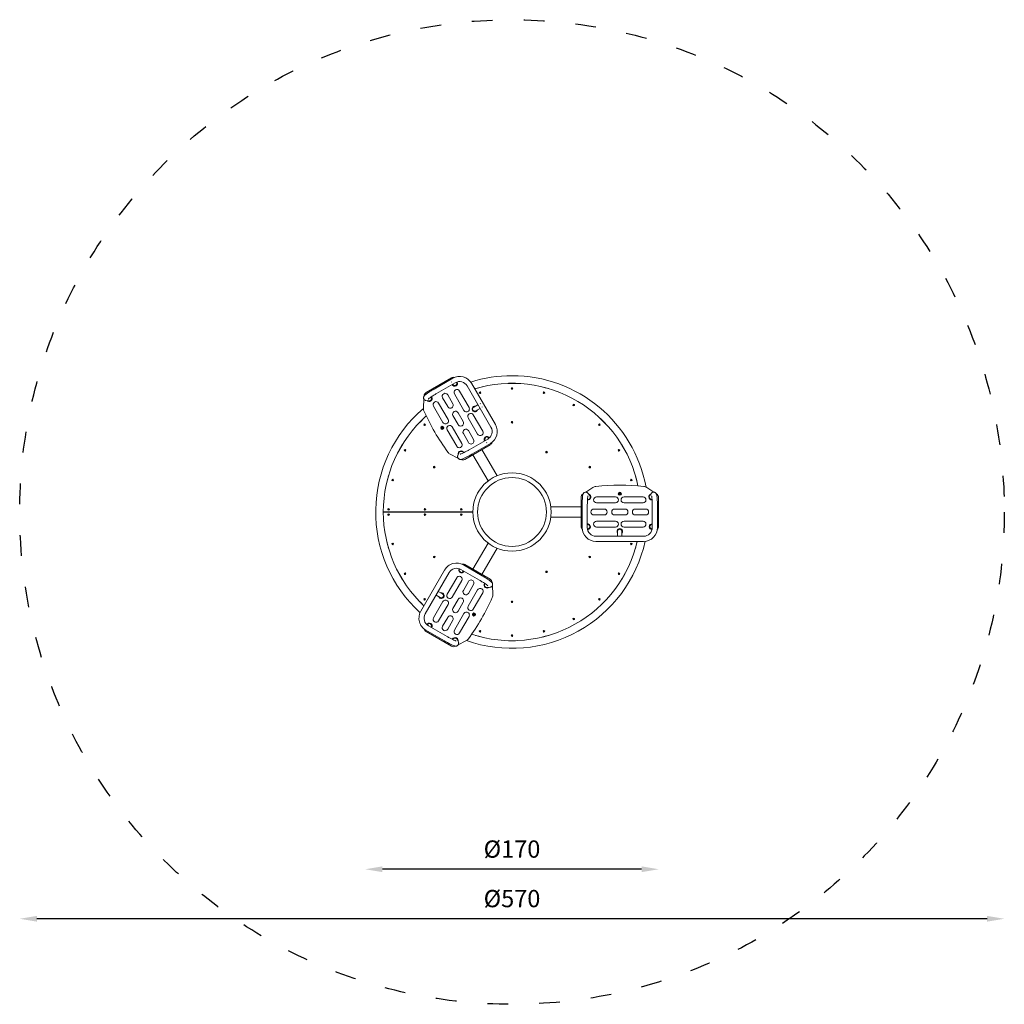
# Model space of a CAD drawing. Units: millimetres. Extents: x 2677 to 3247, y -1001 to 363.
# Drawn here: x 2677 to 3247, y -207 to 363 of the extents above; entities that cross this region are included whole.
import ezdxf

# ---------------------------------------------------------------- set-up
doc = ezdxf.new("R2010")
doc.units = ezdxf.units.MM
doc.linetypes.add('ACAD_ISO03W100', pattern=[30, 12, -18])
doc.layers.add('Strefa funkcjonowania', color=7, linetype='ACAD_ISO03W100')
doc.styles.add('arialN', font='ARIALN.TTF')
doc.dimstyles.new('100 strzałki', dxfattribs={"dimtxt": 20, "dimasz": 22, "dimexe": 15, "dimexo": 15, "dimgap": 5, "dimtad": 1, "dimdec": 0, "dimtxsty": 'arialN', "dimcen": 0, "dimse1": 1, "dimse2": 1, "dimclrd": 5, "dimclre": 5, "dimclrt": 256, "dimadec": 0, "dimazin": 0, "dimtfac": 1, "dimtdec": 0, "dimtmove": 0, "dimatfit": 0, "dimfxl": 1, "dimarcsym": 0})

# ---------------------------------------------------------------- blocks, each defined once
blk = doc.blocks.new('*D5')
at = {"lineweight": -2, "transparency": 16777216}
blk.add_line((3236.59, -157.58), (2686.59, -157.58), dxfattribs=at)
at = {"transparency": 16777216}
for points in [[(2686.59, -155.91), (2686.59, -159.25), (2676.59, -157.58)], [(3236.59, -155.91), (3236.59, -159.25), (3246.59, -157.58)]]:
    blk.add_solid(points, dxfattribs=at)
at = {"layer": 'Defpoints', "color": 0, "transparency": 16777216}
for p in [(2676.59, 77.89), (3246.59, 77.89), (2676.59, -157.58)]:
    blk.add_point(p, dxfattribs=at)
at = {"transparency": 16777216, "insert": (2961.59, -147.2), "char_height": 10, "attachment_point": 5, "style": 'arialN'}
blk.add_mtext('%%C570', dxfattribs=at)
blk = doc.blocks.new('A$C24BD322F')
at = {"color": 0, "linetype": 'Continuous', "lineweight": 0}
for p, q in [((3.9, 103.16), (3.9, 51.35)), ((3.92, 51.35), (3.92, 103.16)), ((3.94, 51.35), (3.94, 103.16)), ((-15.36, 100.62), (-17.29, 100.1)), ((-17.29, 100.1), (-17.28, 100.08)), ((-13.43, 101.14), (-15.36, 100.62)), ((-13.42, 101.11), (-13.43, 101.14)), ((21.27, 101.14), (21.27, 101.11)), ((23.21, 100.62), (21.27, 101.14)), ((25.14, 100.1), (23.21, 100.62)), ((25.13, 100.08), (25.14, 100.1)), ((-33.33, 93.18), (-35.06, 92.18)), ((-35.06, 92.18), (-35.04, 92.16)), ((-31.59, 94.18), (-33.33, 93.18)), ((-31.58, 94.16), (-31.59, 94.18)), ((39.44, 94.18), (39.43, 94.16)), ((41.17, 93.18), (39.44, 94.18)), ((42.91, 92.18), (41.17, 93.18)), ((42.89, 92.16), (42.91, 92.18)), ((-29.66, 67.68), (-53.57, 81.48)), ((-48.75, 81.34), (-50.17, 79.93)), ((-50.17, 79.93), (-50.15, 79.91)), ((-47.34, 82.75), (-48.75, 81.34)), ((-47.32, 82.74), (-47.34, 82.75)), ((55.19, 82.75), (55.17, 82.74)), ((56.6, 81.34), (55.19, 82.75)), ((58.02, 79.93), (56.6, 81.34)), ((58, 79.91), (58.02, 79.93)), ((64.36, 79.98), (69.31, 79.69)), ((-73.72, 63.78), (-65.31, 78.34)), ((-64.49, 78.55), (-70.74, 67.73)), ((-61.9, 77.05), (-68.15, 66.23)), ((-62.6, 75.44), (-62.77, 75.54)), ((-61.35, 77.6), (-61.47, 77.68)), ((-57.41, 74.12), (-47.89, 68.62)), ((-31.16, 65.08), (-55.07, 78.88)), ((55.74, 68.62), (65.26, 74.12)), ((68.48, 78.5), (68.24, 76.92)), ((70.94, 79.59), (71.15, 79.58)), ((73.16, 78.34), (81.57, 63.78)), ((-62.26, 68.83), (-57.06, 65.83)), ((-49.59, 65.68), (-59.11, 71.18)), ((-45.6, 70.18), (-44.2, 72.61)), ((-43.43, 68.93), (-42.03, 71.36)), ((66.96, 71.18), (57.44, 65.68)), ((64.91, 65.83), (70.1, 68.83)), ((78.75, 61.47), (72.5, 72.29)), ((81.34, 62.97), (75.09, 73.79)), ((-58.76, 62.89), (-63.96, 65.89)), ((-51.86, 62.83), (-46.67, 59.83)), ((-35.82, 57.73), (-45.34, 63.23)), ((-43.64, 66.17), (-34.12, 60.67)), ((35.12, 59.95), (37.34, 64.38)), ((41.97, 60.67), (51.49, 66.17)), ((53.19, 63.23), (43.67, 57.73)), ((54.52, 59.83), (59.71, 62.83)), ((71.8, 65.89), (66.61, 62.89)), ((77.7, 62.88), (77.87, 62.98)), ((79.17, 63.72), (79.25, 63.59)), ((-73.7, 61.23), (-73.79, 61.42)), ((-70.74, 55.34), (-72.96, 59.77)), ((-71.51, 59.64), (-70.02, 60.23)), ((-56.59, 53.55), (-66.11, 59.05)), ((-64.41, 62), (-54.89, 56.5)), ((-48.37, 56.89), (-53.56, 59.89)), ((-35.58, 47.43), (-29.33, 58.25)), ((-29.13, 59), (-29.01, 58.93)), ((34.29, 58.31), (34.38, 58.49)), ((38.06, 59.49), (36.57, 60.08)), ((61.41, 59.89), (56.22, 56.89)), ((62.74, 56.5), (72.26, 62)), ((73.96, 59.05), (64.44, 53.55)), ((78.95, 60.72), (79.07, 60.79)), ((-50.64, 54.05), (-41.12, 48.55)), ((-37.97, 50.89), (-43.17, 53.89)), ((-41.47, 56.83), (-36.27, 53.83)), ((-26.51, 55.94), (-34.92, 41.38)), ((-32.99, 45.93), (-26.74, 56.75)), ((-30.38, 56.84), (-30.21, 56.74)), ((42.77, 41.38), (34.36, 55.94)), ((37.34, 51.99), (43.59, 41.17)), ((39.93, 53.49), (46.18, 42.67)), ((44.12, 53.83), (49.32, 56.83)), ((51.02, 53.89), (45.82, 50.89)), ((48.97, 48.55), (58.49, 54.05)), ((53.01, 40.84), (76.92, 54.64)), ((54.51, 38.24), (78.42, 52.04)), ((-68.04, 47.94), (-68.55, 46.01)), ((-68.55, 46.01), (-68.53, 46)), ((-67.52, 49.87), (-68.04, 47.94)), ((-67.49, 49.87), (-67.52, 49.87)), ((-42.82, 45.6), (-52.34, 51.1)), ((-17.05, 37.29), (-32.22, 46.05)), ((-29.21, 51.27), (-14.04, 42.51)), ((21.89, 42.51), (37.06, 51.27)), ((40.07, 46.05), (24.9, 37.29)), ((60.19, 51.1), (50.67, 45.6)), ((62.48, 49.54), (63.88, 47.11)), ((64.65, 50.79), (66.05, 48.36)), ((64.81, 45.92), (64.68, 45.84)), ((66.75, 47.04), (66.62, 46.96)), ((75.37, 49.87), (75.34, 49.87)), ((75.89, 47.94), (75.37, 49.87)), ((76.4, 46.01), (75.89, 47.94)), ((76.38, 46), (76.4, 46.01)), ((-38.77, 40.03), (-43.72, 39.74)), ((-39.84, 42.8), (-39.6, 41.22)), ((-36.93, 40.14), (-37.14, 40.13)), ((44.09, 43.29), (44.01, 43.42)), ((45.48, 44.28), (45.31, 44.18)), ((46.73, 42.12), (46.61, 42.05)), ((-70.58, 30.66), (-70.58, 28.66)), ((-70.55, 30.66), (-70.58, 30.66)), ((-70.58, 28.66), (-70.58, 26.66)), ((78.42, 30.66), (78.4, 30.66)), ((78.42, 28.66), (78.42, 30.66)), ((78.42, 26.66), (78.42, 28.66)), ((-70.58, 26.66), (-70.55, 26.66)), ((78.4, 26.66), (78.42, 26.66)), ((-68.53, 11.32), (-68.55, 11.31)), ((-68.55, 11.31), (-68.04, 9.38)), ((-68.04, 9.38), (-67.52, 7.45)), ((-67.52, 7.45), (-67.49, 7.45)), ((0.91, -11.34), (0.91, 6.18)), ((6.94, 6.18), (6.94, -11.34)), ((75.34, 7.45), (75.37, 7.45)), ((75.37, 7.45), (75.89, 9.38)), ((75.89, 9.38), (76.4, 11.31)), ((76.4, 11.31), (76.38, 11.32)), ((-4.48, -11.34), (12.33, -11.34)), ((-5.83, -15.14), (-5.83, -15)), ((7.42, -11.94), (-5.08, -11.94)), ((7.42, -14.94), (-5.08, -14.94)), ((-3.33, -15.14), (-3.33, -14.94)), ((13.56, -16.31), (14.81, -15.32)), ((14.41, -12.46), (14.52, -12.63)), ((15.42, -14), (18.15, -18.14)), ((-50.15, -22.59), (-50.17, -22.6)), ((-50.17, -22.6), (-48.75, -24.02)), ((-13.08, -19.94), (-13.08, -47.54)), ((-10.08, -19.94), (-10.08, -47.54)), ((-4.78, -31.29), (-4.78, -20.29)), ((-1.38, -20.29), (-1.38, -31.29)), ((2.22, -24.74), (2.22, -18.74)), ((5.62, -18.74), (5.62, -24.74)), ((9.22, -31.29), (9.22, -20.29)), ((12.62, -20.29), (12.62, -31.29)), ((56.6, -24.02), (58.02, -22.6)), ((58.02, -22.6), (58, -22.59)), ((-48.75, -24.02), (-47.34, -25.43)), ((-47.34, -25.43), (-47.32, -25.41)), ((55.17, -25.41), (55.19, -25.43)), ((55.19, -25.43), (56.6, -24.02)), ((-7.28, -32.49), (-10.08, -32.49)), ((2.22, -36.74), (2.22, -30.74)), ((5.62, -30.74), (5.62, -36.74)), ((-35.04, -34.84), (-35.06, -34.86)), ((-35.06, -34.86), (-33.33, -35.86)), ((-33.33, -35.86), (-31.59, -36.86)), ((-31.59, -36.86), (-31.58, -36.84)), ((-7.28, -34.99), (-10.08, -34.99)), ((-4.78, -47.19), (-4.78, -36.19)), ((-1.38, -36.19), (-1.38, -47.19)), ((9.22, -47.19), (9.22, -36.19)), ((12.62, -36.19), (12.62, -47.19)), ((39.43, -36.84), (39.44, -36.86)), ((39.44, -36.86), (41.17, -35.86)), ((41.17, -35.86), (42.91, -34.86)), ((42.91, -34.86), (42.89, -34.84)), ((-17.28, -42.76), (-17.29, -42.78)), ((-17.29, -42.78), (-15.36, -43.3)), ((-15.36, -43.3), (-13.43, -43.82)), ((-13.43, -43.82), (-13.42, -43.79)), ((2.22, -48.74), (2.22, -42.74)), ((5.62, -42.74), (5.62, -48.74)), ((21.27, -43.82), (23.21, -43.3)), ((21.27, -43.79), (21.27, -43.82)), ((23.21, -43.3), (25.14, -42.78)), ((25.14, -42.78), (25.13, -42.76)), ((14.81, -52.16), (13.56, -51.17)), ((18.15, -49.34), (15.42, -53.48)), ((-5.83, -52.34), (-5.83, -52.48)), ((-5.08, -52.54), (7.42, -52.54)), ((-5.08, -55.54), (7.42, -55.54)), ((12.33, -56.14), (-4.48, -56.14)), ((-3.33, -52.34), (-3.33, -52.54)), ((14.52, -54.85), (14.41, -55.02))]:
    blk.add_line(p, q, dxfattribs=at)
for centre, radius in [((-14.58, 97.72), 0.475), ((-14.58, 97.72), 0.15), ((2.42, 100.14), 0.475), ((2.42, 100.14), 0.15), ((5.42, 100.14), 0.475), ((5.42, 100.14), 0.15), ((22.43, 97.72), 0.475), ((22.43, 97.72), 0.15), ((-31.83, 90.58), 0.475), ((-31.83, 90.58), 0.15), ((39.67, 90.58), 0.475), ((39.67, 90.58), 0.15), ((-46.63, 79.22), 0.475), ((-46.63, 79.22), 0.15), ((-22.08, 73.69), 0.475), ((2.42, 79.03), 0.475), ((2.42, 79.03), 0.15), ((5.42, 79.03), 0.475), ((5.42, 79.03), 0.15), ((29.92, 73.69), 0.475), ((54.48, 79.22), 0.475), ((54.48, 79.22), 0.15), ((-22.08, 73.69), 0.15), ((29.92, 73.69), 0.15), ((52.66, 69.04), 0.9), ((52.66, 69.04), 0.75), ((52.66, 69.04), 0.35), ((2.42, 58.03), 0.475), ((2.42, 58.03), 0.15), ((5.42, 58.03), 0.475), ((5.42, 58.03), 0.15), ((-55.42, 50.68), 0.9), ((-55.42, 50.68), 0.75), ((3.92, 28.66), 22.68), ((-65.14, 47.17), 0.475), ((-65.14, 47.17), 0.15), ((-55.42, 50.68), 0.35), ((3.92, 28.66), 19.9), ((72.99, 47.17), 0.475), ((72.99, 47.17), 0.15), ((-67.58, 28.66), 0.475), ((-67.58, 28.66), 0.15), ((-48.08, 28.66), 0.475), ((-48.08, 28.66), 0.15), ((55.92, 28.66), 0.475), ((55.92, 28.66), 0.15), ((75.42, 28.66), 0.475), ((75.42, 28.66), 0.15), ((-65.14, 10.15), 0.475), ((-65.14, 10.15), 0.15), ((-30.72, 8.66), 0.475), ((-30.72, 8.66), 0.15), ((38.57, 8.66), 0.475), ((38.57, 8.66), 0.15), ((72.99, 10.15), 0.475), ((72.99, 10.15), 0.15), ((-58, -7.09), 0.475), ((-58, -7.09), 0.15), ((65.85, -7.09), 0.475), ((65.85, -7.09), 0.15), ((-22.08, -16.37), 0.475), ((-22.08, -16.37), 0.15), ((29.92, -16.37), 0.475), ((29.92, -16.37), 0.15), ((-46.63, -21.9), 0.475), ((-46.63, -21.9), 0.15), ((54.48, -21.9), 0.475), ((54.48, -21.9), 0.15), ((-31.83, -33.26), 0.475), ((-31.83, -33.26), 0.15), ((14.52, -33.74), 0.9), ((14.52, -33.74), 0.75), ((14.52, -33.74), 0.35), ((39.67, -33.26), 0.475), ((39.67, -33.26), 0.15), ((-14.58, -40.4), 0.475), ((-14.58, -40.4), 0.15), ((22.43, -40.4), 0.475), ((22.43, -40.4), 0.15)]:
    blk.add_circle(centre, radius, dxfattribs=at)
for centre, radius, start, end in [((3.92, 28.66), 78.92, 40.5624, 137.5953), ((3.92, 28.66), 74.5, 90.0154, 136.8096), ((3.92, 28.66), 74.5, 90, 90.0154), ((3.92, 28.66), 74.5, 89.9846, 90), ((3.92, 28.66), 74.5, 41.7487, 89.9846), ((-57.57, 74.55), 8, 60, 150), ((-61.97, 76.52), 1.6, 232.8179, 330), ((-57.57, 74.55), 5, 60, 150), ((-61.97, 76.52), 1.6, 330, 62.793), ((-58.26, 72.65), 1.7, 60, 240), ((114.8, -38.58), 129.27, 113.8569, 126.1431), ((66.11, 72.65), 1.7, 300, 120), ((69.72, 76.69), 1.8, 137.9582, 210), ((69.72, 76.69), 1.8, 210, 303.3201), ((-63.11, 67.36), 1.7, 60, 240), ((-48.74, 67.15), 1.7, 240, 60), ((-44.52, 69.56), 1.6, 111.3752, 330), ((-44.52, 69.56), 1.6, 330, 8.6248), ((56.59, 67.15), 1.7, 120, 300), ((70.95, 67.36), 1.7, 300, 120), ((-70.57, 61.63), 1.8, 330, 63.3201), ((-57.91, 64.36), 1.7, 240, 60), ((-52.71, 61.36), 1.7, 60, 240), ((-44.49, 64.7), 1.7, 60, 240), ((-33.66, 60.75), 5, 330, 60), ((-33.66, 60.75), 8, 330, 60), ((52.34, 64.7), 1.7, 300, 120), ((60.56, 61.36), 1.7, 300, 120), ((65.76, 64.36), 1.7, 120, 300), ((78.32, 61.8), 1.6, 112.8179, 210), ((74.42, 58.97), 8, 300, 30), ((-70.57, 61.63), 1.8, 257.9582, 330), ((-65.26, 60.52), 1.7, 60, 240), ((-47.52, 58.36), 1.7, 240, 60), ((-42.32, 55.36), 1.7, 60, 240), ((-34.97, 59.2), 1.7, 240, 60), ((-29.76, 57.92), 1.6, 57.207, 247.1821), ((37.51, 58.09), 1.8, 296.6805, 102.0418), ((42.82, 59.2), 1.7, 120, 300), ((50.17, 55.36), 1.7, 300, 120), ((55.37, 58.36), 1.7, 120, 300), ((73.11, 60.52), 1.7, 300, 120), ((74.42, 58.97), 5, 300, 30), ((78.32, 61.8), 1.6, 210, 302.793), ((3.92, 28.66), 78.92, 160.5624, 257.5953), ((3.92, 28.66), 74.5, 161.7487, 256.8096), ((6.72, 158.3), 129.27, 233.8569, 246.1431), ((-55.74, 55.02), 1.7, 240, 60), ((-51.49, 52.57), 1.7, 60, 240), ((-37.12, 52.36), 1.7, 240, 60), ((44.97, 52.36), 1.7, 120, 300), ((59.34, 52.57), 1.7, 300, 120), ((63.59, 55.02), 1.7, 120, 300), ((63.56, 50.16), 1.6, 351.3752, 210), ((3.92, 28.66), 78.92, 0, 17.5953), ((-41.97, 47.07), 1.7, 240, 60), ((3.92, 28.66), 74.5, 281.7487, 16.8096), ((49.82, 47.07), 1.7, 120, 300), ((63.56, 50.16), 1.6, 210, 248.6248), ((-38.36, 43.03), 1.8, 56.6805, 222.0418), ((50.51, 45.17), 8, 210, 300), ((46.11, 43.2), 1.6, 297.207, 127.1821), ((50.51, 45.17), 5, 210, 300), ((3.92, 28.66), 78.92, 280.5624, 0), ((-5.08, -19.94), 8, 90, 180), ((-5.08, -19.94), 5, 90, 180), ((-4.58, -15.14), 1.6, 177.207, 7.1821), ((3.92, -18.74), 1.7, 0, 180), ((12.62, -15.14), 1.8, 176.6805, 342.0418), ((-3.08, -20.29), 1.7, 0, 180), ((10.92, -20.29), 1.7, 0, 180), ((-109.75, -33.74), 129.27, 353.8569, 6.1431), ((3.92, -24.74), 1.7, 180, 0), ((-7.28, -33.74), 1.6, 231.3752, 90), ((-7.28, -33.74), 1.6, 90, 128.6248), ((-3.08, -31.29), 1.7, 180, 0), ((3.92, -30.74), 1.7, 0, 180), ((10.92, -31.29), 1.7, 180, 0), ((-3.08, -36.19), 1.7, 0, 180), ((3.92, -36.74), 1.7, 180, 360), ((10.92, -36.19), 1.7, 0, 180), ((3.92, -42.74), 1.7, 0, 180), ((-5.08, -47.54), 8, 180, 270), ((-5.08, -47.54), 5, 180, 270), ((-4.58, -52.34), 1.6, 90, 182.793), ((-3.08, -47.19), 1.7, 180, 0), ((-4.58, -52.34), 1.6, 352.8179, 90), ((3.92, -48.74), 1.7, 180, 0), ((10.92, -47.19), 1.7, 180, 0), ((12.62, -52.34), 1.8, 90, 183.3201), ((12.62, -52.34), 1.8, 17.9582, 90)]:
    blk.add_arc(centre, radius, start, end, dxfattribs=at)
for centre, major_axis, ratio, start_param, end_param in [((-63.14, 77.08), (-1.32, 2.13), 0.996859, 6.022974, 6.776318), ((-61.97, 76.52), (1.09, -0.63), 0.995315, 4.712389, 7.853982), ((69.72, 76.69), (-0.27, -1.49), 0.987252, 4.737186, 7.049314), ((70.99, 77.08), (1.32, 2.13), 0.996859, 5.790052, 6.776318), ((-44.52, 69.56), (-0.64, -1.11), 0.971114, 4.712389, 7.853982), ((-71.54, 62.53), (-2.51, 0.07), 0.996859, 5.790052, 6.776318), ((-70.57, 61.63), (1.43, 0.51), 0.987252, 4.737186, 7.049314), ((78.32, 61.8), (-1.09, -0.63), 0.995315, 4.712389, 7.853982), ((79.39, 62.53), (2.51, 0.07), 0.996859, 6.022974, 6.776318), ((-29.76, 57.92), (-1.09, 0.63), 0.995315, 4.712389, 7.853982), ((-28.69, 57.19), (2.51, -0.07), 0.996859, 5.790052, 6.543397), ((36.54, 57.19), (-2.51, -0.07), 0.996859, 5.790052, 6.776318), ((37.51, 58.09), (1.43, -0.51), 0.987252, 5.517078, 7.829185), ((63.56, 50.16), (-0.64, 1.11), 0.971114, 4.712389, 7.853982), ((-38.36, 43.03), (-0.27, 1.49), 0.987252, 5.517078, 7.829185), ((-37.09, 42.64), (1.32, -2.13), 0.996859, 5.790052, 6.776318), ((44.94, 42.64), (-1.32, -2.13), 0.996859, 5.790052, 6.543397), ((46.11, 43.2), (1.09, 0.63), 0.995315, 4.712389, 7.853982), ((-4.47, -13.85), (-1.19, 2.21), 0.996859, 5.790052, 6.543397), ((12.32, -13.85), (1.19, 2.21), 0.996859, 5.790052, 6.776318), ((-4.58, -15.14), (0, -1.26), 0.995315, 4.712389, 7.853982), ((12.62, -15.14), (-1.16, -0.98), 0.987252, 5.517078, 7.829185), ((-7.28, -33.74), (1.29, 0), 0.971114, 4.712389, 7.853982), ((-4.58, -52.34), (0, 1.26), 0.995315, 4.712389, 7.853982), ((12.62, -52.34), (-1.16, 0.98), 0.987252, 4.737186, 7.049314), ((-4.47, -53.63), (-1.19, -2.21), 0.996859, 6.022974, 6.776318), ((12.32, -53.63), (1.19, -2.21), 0.996859, 5.790052, 6.776318)]:
    blk.add_ellipse(centre, major_axis=major_axis, ratio=ratio, start_param=start_param, end_param=end_param, dxfattribs=at)
for points, knots in [([(62.52, 79.64), (62.8, 79.77), (63.11, 79.86), (63.73, 79.98), (64.05, 80), (64.36, 79.98)], [-1.894153, -1.894153, -1.894153, -1.894153, -0.947076, -0.947076, 0, 0, 0, 0]), ([(68.48, 78.5), (68.5, 78.65), (68.55, 78.83), (68.71, 79.15), (68.81, 79.3), (69.07, 79.55), (69.22, 79.65), (69.55, 79.8), (69.73, 79.85), (70.08, 79.87), (70.25, 79.86), (70.56, 79.78), (70.7, 79.73), (70.94, 79.6), (71.04, 79.53), (71.28, 79.35), (71.39, 79.24), (71.82, 78.79), (72.14, 78.38), (72.9, 77.33), (73.34, 76.67), (74.16, 75.36), (74.56, 74.71), (74.99, 73.97), (75.04, 73.88), (75.09, 73.79)], [0, 0, 0, 0, 0.634822, 0.634822, 1.222399, 1.222399, 1.806391, 1.806391, 2.389964, 2.389964, 2.974289, 2.974289, 3.555892, 3.555892, 4.187258, 4.187258, 5.229741, 5.229741, 7.891215, 7.891215, 10.610794, 10.610794, 12.88761, 12.88761, 13.192398, 13.192398, 13.192398, 13.192398]), ([(72.5, 72.29), (72.16, 72.87), (71.81, 73.46), (71.14, 74.54), (70.81, 75.05), (70.22, 75.93), (69.95, 76.3), (69.63, 76.71), (69.54, 76.82), (69.4, 76.98), (69.35, 77.04), (69.3, 77.09), (69.28, 77.1), (69.28, 77.1)], [0, 0, 0, 0, 2.014245, 2.014245, 4.030371, 4.030371, 6.011421, 6.011421, 6.926101, 6.926101, 7.720003, 7.720003, 8.16699, 8.16699, 8.16699, 8.16699]), ([(-71.51, 59.64), (-71.66, 59.59), (-71.83, 59.54), (-72.19, 59.52), (-72.37, 59.54), (-72.72, 59.63), (-72.88, 59.72), (-73.18, 59.93), (-73.31, 60.06), (-73.51, 60.35), (-73.58, 60.51), (-73.67, 60.81), (-73.69, 60.96), (-73.7, 61.23), (-73.69, 61.35), (-73.65, 61.64), (-73.61, 61.8), (-73.44, 62.4), (-73.24, 62.88), (-72.71, 64.06), (-72.36, 64.77), (-71.64, 66.14), (-71.27, 66.81), (-70.85, 67.55), (-70.8, 67.64), (-70.74, 67.73)], [0, 0, 0, 0, 0.634822, 0.634822, 1.222399, 1.222399, 1.806391, 1.806391, 2.389964, 2.389964, 2.974289, 2.974289, 3.555892, 3.555892, 4.187258, 4.187258, 5.229741, 5.229741, 7.891215, 7.891215, 10.610794, 10.610794, 12.88761, 12.88761, 13.192398, 13.192398, 13.192398, 13.192398]), ([(-68.15, 66.23), (-68.48, 65.65), (-68.81, 65.05), (-69.41, 63.93), (-69.69, 63.39), (-70.15, 62.44), (-70.35, 62.01), (-70.54, 61.53), (-70.59, 61.4), (-70.66, 61.2), (-70.68, 61.13), (-70.7, 61.06), (-70.71, 61.04), (-70.71, 61.04)], [0, 0, 0, 0, 2.014245, 2.014245, 4.030371, 4.030371, 6.011421, 6.011421, 6.926101, 6.926101, 7.720003, 7.720003, 8.16699, 8.16699, 8.16699, 8.16699]), ([(37.34, 64.38), (37.48, 64.66), (37.66, 64.93), (38.07, 65.41), (38.3, 65.62), (38.56, 65.81)], [-1.894153, -1.894153, -1.894153, -1.894153, -0.947076, -0.947076, 0, 0, 0, 0]), ([(37.34, 51.99), (36.97, 52.63), (36.61, 53.28), (35.95, 54.51), (35.65, 55.1), (35.13, 56.18), (34.91, 56.67), (34.57, 57.54), (34.45, 57.87), (34.39, 58.42), (34.38, 58.54), (34.39, 58.77), (34.41, 58.89), (34.49, 59.18), (34.56, 59.36), (34.77, 59.66), (34.9, 59.79), (35.19, 60), (35.36, 60.08), (35.7, 60.18), (35.88, 60.2), (36.22, 60.18), (36.39, 60.14), (36.54, 60.09), (36.55, 60.08), (36.57, 60.08)], [0, 0, 0, 0, 2.201256, 2.201256, 4.414042, 4.414042, 6.669582, 6.669582, 9.118736, 9.118736, 9.687198, 9.687198, 10.167856, 10.167856, 10.809539, 10.809539, 11.387866, 11.387866, 11.97274, 11.97274, 12.556165, 12.556165, 13.140226, 13.140226, 13.201074, 13.201074, 13.201074, 13.201074]), ([(37.37, 58.68), (37.37, 58.68), (37.38, 58.67), (37.39, 58.63), (37.4, 58.57), (37.47, 58.38), (37.53, 58.22), (37.71, 57.77), (37.85, 57.45), (38.21, 56.69), (38.45, 56.22), (38.98, 55.2), (39.29, 54.63), (39.72, 53.87), (39.82, 53.68), (39.93, 53.49)], [3.973934, 3.973934, 3.973934, 3.973934, 4.273557, 4.273557, 5.015366, 5.015366, 6.142783, 6.142783, 7.694071, 7.694071, 9.530014, 9.530014, 11.493872, 11.493872, 12.148002, 12.148002, 12.148002, 12.148002]), ([(-70.74, 55.34), (-70.6, 55.06), (-70.42, 54.8), (-70.01, 54.31), (-69.78, 54.1), (-69.52, 53.91)], [0, 0, 0, 0, 0.947076, 0.947076, 1.894153, 1.894153, 1.894153, 1.894153]), ([(-32.99, 45.93), (-33.35, 45.29), (-33.73, 44.66), (-34.47, 43.47), (-34.84, 42.91), (-35.51, 41.93), (-35.83, 41.49), (-36.41, 40.76), (-36.64, 40.49), (-37.08, 40.16), (-37.18, 40.1), (-37.39, 39.99), (-37.5, 39.94), (-37.79, 39.87), (-37.98, 39.85), (-38.35, 39.88), (-38.52, 39.92), (-38.85, 40.07), (-39.01, 40.17), (-39.26, 40.42), (-39.37, 40.57), (-39.52, 40.87), (-39.57, 41.03), (-39.6, 41.19), (-39.6, 41.21), (-39.6, 41.22)], [0, 0, 0, 0, 2.201256, 2.201256, 4.414042, 4.414042, 6.669582, 6.669582, 9.118736, 9.118736, 9.687198, 9.687198, 10.167856, 10.167856, 10.809539, 10.809539, 11.387866, 11.387866, 11.97274, 11.97274, 12.556165, 12.556165, 13.140226, 13.140226, 13.201074, 13.201074, 13.201074, 13.201074]), ([(-38.8, 42.62), (-38.8, 42.62), (-38.79, 42.63), (-38.76, 42.65), (-38.72, 42.7), (-38.58, 42.85), (-38.47, 42.98), (-38.18, 43.36), (-37.97, 43.64), (-37.49, 44.34), (-37.2, 44.78), (-36.58, 45.75), (-36.24, 46.3), (-35.8, 47.05), (-35.69, 47.24), (-35.58, 47.43)], [3.973934, 3.973934, 3.973934, 3.973934, 4.273557, 4.273557, 5.015366, 5.015366, 6.142783, 6.142783, 7.694071, 7.694071, 9.530014, 9.530014, 11.493872, 11.493872, 12.148002, 12.148002, 12.148002, 12.148002]), ([(-45.56, 40.08), (-45.28, 39.95), (-44.97, 39.86), (-44.35, 39.74), (-44.03, 39.72), (-43.72, 39.74)], [0, 0, 0, 0, 0.947076, 0.947076, 1.894153, 1.894153, 1.894153, 1.894153]), ([(7.42, -11.94), (8.16, -11.94), (8.9, -11.95), (10.3, -12), (10.96, -12.03), (12.15, -12.12), (12.69, -12.18), (13.61, -12.32), (13.96, -12.38), (14.47, -12.6), (14.57, -12.65), (14.77, -12.78), (14.86, -12.86), (15.08, -13.07), (15.19, -13.22), (15.35, -13.56), (15.4, -13.73), (15.43, -14.09), (15.42, -14.27), (15.33, -14.62), (15.26, -14.79), (15.07, -15.07), (14.96, -15.19), (14.83, -15.3), (14.82, -15.31), (14.81, -15.32)], [0, 0, 0, 0, 2.201256, 2.201256, 4.414042, 4.414042, 6.669582, 6.669582, 9.118736, 9.118736, 9.687198, 9.687198, 10.167856, 10.167856, 10.809539, 10.809539, 11.387866, 11.387866, 11.97274, 11.97274, 12.556165, 12.556165, 13.140226, 13.140226, 13.201074, 13.201074, 13.201074, 13.201074]), ([(13.19, -15.32), (13.19, -15.32), (13.19, -15.31), (13.15, -15.3), (13.09, -15.29), (12.89, -15.25), (12.72, -15.22), (12.24, -15.15), (11.9, -15.12), (11.06, -15.05), (10.53, -15.01), (9.38, -14.97), (8.73, -14.95), (7.86, -14.94), (7.64, -14.94), (7.42, -14.94)], [3.973934, 3.973934, 3.973934, 3.973934, 4.273557, 4.273557, 5.015366, 5.015366, 6.142783, 6.142783, 7.694071, 7.694071, 9.530014, 9.530014, 11.493872, 11.493872, 12.148002, 12.148002, 12.148002, 12.148002]), ([(18.78, -19.91), (18.75, -19.59), (18.68, -19.28), (18.46, -18.69), (18.32, -18.4), (18.15, -18.14)], [0, 0, 0, 0, 0.947076, 0.947076, 1.894153, 1.894153, 1.894153, 1.894153]), ([(18.15, -49.34), (18.32, -49.08), (18.46, -48.79), (18.68, -48.2), (18.75, -47.89), (18.78, -47.57)], [0, 0, 0, 0, 0.947076, 0.947076, 1.894153, 1.894153, 1.894153, 1.894153]), ([(14.81, -52.16), (14.93, -52.26), (15.06, -52.39), (15.26, -52.68), (15.33, -52.85), (15.42, -53.2), (15.43, -53.39), (15.4, -53.74), (15.35, -53.92), (15.2, -54.24), (15.1, -54.38), (14.88, -54.61), (14.76, -54.7), (14.54, -54.85), (14.42, -54.9), (14.15, -55.01), (13.99, -55.06), (13.39, -55.21), (12.87, -55.28), (11.58, -55.41), (10.8, -55.46), (9.25, -55.52), (8.49, -55.54), (7.63, -55.54), (7.53, -55.54), (7.42, -55.54)], [0, 0, 0, 0, 0.634822, 0.634822, 1.222399, 1.222399, 1.806391, 1.806391, 2.389964, 2.389964, 2.974289, 2.974289, 3.555892, 3.555892, 4.187258, 4.187258, 5.229741, 5.229741, 7.891215, 7.891215, 10.610794, 10.610794, 12.88761, 12.88761, 13.192398, 13.192398, 13.192398, 13.192398]), ([(7.42, -52.54), (8.1, -52.54), (8.78, -52.53), (10.05, -52.49), (10.66, -52.46), (11.71, -52.38), (12.17, -52.34), (12.69, -52.27), (12.83, -52.24), (13.04, -52.2), (13.11, -52.19), (13.18, -52.17), (13.19, -52.16), (13.19, -52.16)], [0, 0, 0, 0, 2.014245, 2.014245, 4.030371, 4.030371, 6.011421, 6.011421, 6.926101, 6.926101, 7.720003, 7.720003, 8.16699, 8.16699, 8.16699, 8.16699])]:
    blk.add_open_spline(points, degree=3, knots=knots, dxfattribs=at)
blk = doc.blocks.new('*D8')
at = {"lineweight": -2, "transparency": 16777216}
blk.add_line((3036.59, -128.93), (2886.59, -128.93), dxfattribs=at)
at = {"transparency": 16777216}
for points in [[(2886.59, -127.26), (2886.59, -130.59), (2876.59, -128.93)], [(3036.59, -127.26), (3036.59, -130.59), (3046.59, -128.93)]]:
    blk.add_solid(points, dxfattribs=at)
at = {"layer": 'Defpoints', "color": 0, "transparency": 16777216}
for p in [(2876.59, 77.89), (3046.59, 77.89), (2876.59, -128.93)]:
    blk.add_point(p, dxfattribs=at)
at = {"transparency": 16777216, "insert": (2961.59, -118.54), "char_height": 10, "attachment_point": 5, "style": 'arialN'}
blk.add_mtext('%%C170', dxfattribs=at)

msp = doc.modelspace()

# ---------------------------------------------------------------- linework, layer by layer
at = {"layer": 'Strefa funkcjonowania'}
msp.add_circle((2961.59, 77.89), 285, dxfattribs=at)

# ---------------------------------------------------------------- block references
at = {"rotation": 90}
msp.add_blockref('A$C24BD322F', (2990.25, 73.97), dxfattribs=at)

# ---------------------------------------------------------------- dimensions: what is measured, and where the dimension line sits
for base, p1, p2, picture, middle in [((2676.59, -157.58), (3246.59, 77.89), (2676.59, 77.89), '*D5', (2961.59, -147.2)), ((2876.59, -128.93), (3046.59, 77.89), (2876.59, 77.89), '*D8', (2961.59, -118.54))]:
    dim = msp.add_linear_dim(base=base, p1=p1, p2=p2, text='%%C<>', dimstyle='100 strzałki', override={"dimtxt": 10, "dimasz": 10, "dimclrd": 256})
    dim.commit()
    dim.dimension.update_dxf_attribs({"geometry": picture, "text_midpoint": middle})

doc.saveas('drawing.dxf')
